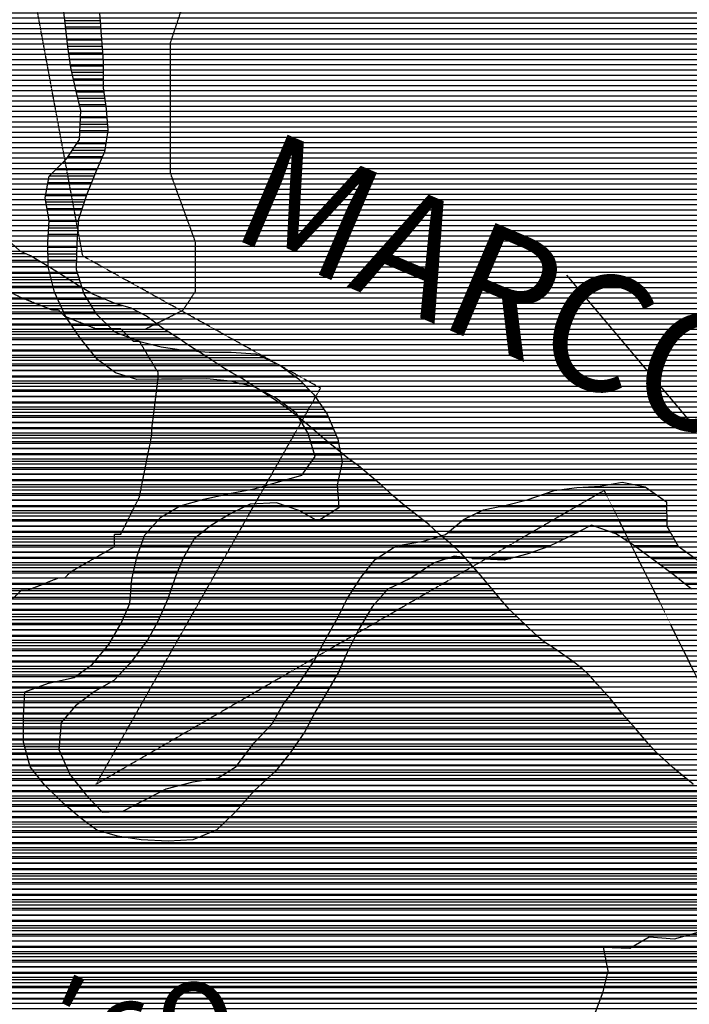
# Model space of a CAD drawing. Extents: x 141309 to 351559, y 7958237 to 8106737.
# Drawn here: x 215269 to 218500, y 7987770 to 7992517 of the extents above; entities that cross this region are included whole.
import ezdxf

# ---------------------------------------------------------------- set-up
doc = ezdxf.new("R2010")
doc.units = 0
doc.header["$MEASUREMENT"] = 0
doc.linetypes.add('TRACO_13', pattern=[3.6, 1.4, -0.4, 0.2, -0.4, 0.2, -0.4, 0.2, -0.4])
doc.linetypes.add('TRACO_48', pattern=[2.8, 2.2, -0.6])
for name, color, linetype in [('CONTATO', 7, 'CONTINUOUS'), ('ESTRADA_N_PAV', 1, 'CONTINUOUS'), ('FALHAS', 7, 'CONTINUOUS'), ('LIMITE_MUNICIPAL', 90, 'CONTINUOUS'), ('PEA', 241, 'CONTINUOUS'), ('POLIGONO_RIOS', 140, 'CONTINUOUS'), ('RIOS', 140, 'CONTINUOUS'), ('TEXTO_RIOS', 140, 'CONTINUOUS')]:
    doc.layers.add(name, color=color, linetype=linetype)
doc.styles.add('ROMAND', font='ROMAND.SHX')

# ---------------------------------------------------------------- blocks, each defined once
blk = doc.blocks.new('*X1')
at = {"layer": 'PEA'}
for points in [[(209016.440489, 7991388.953297), (215296.679253, 7991389.016099)], [(209029.197941, 7991357.703392), (215355.456999, 7991357.766654)], [(209041.955393, 7991326.453486), (215408.62466, 7991326.517153)], [(209054.712845, 7991295.203581), (215456.687134, 7991295.267601)], [(209067.277843, 7991263.953673), (215506.069636, 7991264.018061)], [(209078.789175, 7991232.703756), (215555.784799, 7991232.768525)], [(209090.300506, 7991201.453838), (215608.574011, 7991201.51902)], [(209101.811838, 7991170.20392), (215677.916407, 7991170.269681)], [(209113.323169, 7991138.954002), (215763.43038, 7991139.020503)], [(209124.834501, 7991107.704084), (215841.432147, 7991107.77125)], [(209136.346635, 7991076.454166), (215894.19417, 7991076.521745)], [(209149.441737, 7991045.204264), (215935.930816, 7991045.272129)], [(209162.536838, 7991013.954362), (215981.499133, 7991014.022552)], [(209175.624624, 7990982.70446), (216031.145826, 7990982.773015)], [(209187.550559, 7990951.454546), (216076.986962, 7990951.52344)], [(209199.476493, 7990920.204632), (216126.171128, 7990920.273899)], [(209211.402427, 7990888.954719), (216175.194205, 7990889.024357)], [(209223.521856, 7990857.704807), (216221.767642, 7990857.774789)], [(209235.6559, 7990826.454895), (216271.533986, 7990826.525254)], [(209247.789944, 7990795.204984), (216327.999064, 7990795.275786)], [(209259.923989, 7990763.955072), (216377.044409, 7990764.026243)], [(209272.058033, 7990732.70516), (216425.308118, 7990732.776693)], [(209284.192077, 7990701.455249), (216474.426447, 7990701.527151)], [(209296.097119, 7990670.205335), (216522.079957, 7990670.277594)], [(209307.725584, 7990638.955418), (216564.070894, 7990639.027981)], [(209319.354049, 7990607.705501), (216604.709123, 7990607.778355)], [(209330.825594, 7990576.455583), (216644.015173, 7990576.528715)], [(209341.922452, 7990545.205661), (216681.224707, 7990545.279054)], [(209353.01931, 7990513.955739), (216717.333297, 7990514.029382)], [(209363.808513, 7990482.705814), (216753.638511, 7990482.779712)], [(209373.492391, 7990451.455878), (216791.614547, 7990451.530059)], [(209383.176268, 7990420.205941), (216830.850506, 7990420.280418)], [(209392.557052, 7990388.956002), (216871.803903, 7990389.030795)], [(209400.863033, 7990357.706052), (216913.039071, 7990357.781174)], [(209409.169014, 7990326.456102), (216950.068791, 7990326.531511)], [(209417.474995, 7990295.206152), (216987.098511, 7990295.281849)], [(209425.780976, 7990263.956202), (217023.75289, 7990264.032182)], [(209434.086957, 7990232.706252), (217058.929005, 7990232.782501)], [(209442.342327, 7990201.456302), (217094.204716, 7990201.532821)], [(209450.539484, 7990170.206351), (217129.866957, 7990170.283144)], [(209458.736642, 7990138.9564), (217169.85167, 7990139.033511)], [(209467.282014, 7990107.706452), (217209.836382, 7990107.783878)], [(209476.115768, 7990076.456508), (217248.681467, 7990076.534233)], [(209484.949521, 7990045.206563), (217282.347073, 7990045.284537)], [(209494.170293, 7990013.956622), (217319.829578, 7990014.034879)], [(209503.709938, 7989982.706685), (217357.677237, 7989982.785224)], [(209513.249583, 7989951.456747), (217391.428566, 7989951.535529)], [(209522.824325, 7989920.20681), (217419.937152, 7989920.285781)], [(209532.519035, 7989888.956874), (217447.460034, 7989889.036023)], [(209542.213744, 7989857.706938), (217474.982915, 7989857.786265)], [(209551.908453, 7989826.457002), (217502.095379, 7989826.536504)], [(209561.603163, 7989795.207066), (217528.531679, 7989795.286735)], [(209571.297872, 7989763.95713), (217554.830387, 7989764.036965)], [(209580.992581, 7989732.707193), (217581.004397, 7989732.787194)], [(209590.845886, 7989701.457259), (217607.942401, 7989701.53743)], [(209600.917692, 7989670.207327), (217635.804358, 7989670.287676)], [(209610.989499, 7989638.957394), (217667.781659, 7989639.037962)], [(209621.079757, 7989607.707462), (217699.75896, 7989607.788249)], [(209632.176615, 7989576.45754), (217732.604414, 7989576.538545)], [(209643.273473, 7989545.207618), (217767.207909, 7989545.288858)], [(209654.370331, 7989513.957696), (217804.723668, 7989514.0392)], [(209667.182675, 7989482.707791), (217853.210125, 7989482.789652)], [(209680.103445, 7989451.457888), (217897.52118, 7989451.540062)], [(209693.003934, 7989420.207984), (217941.47785, 7989420.290468)], [(209705.736764, 7989388.958078), (217982.624372, 7989389.040847)], [(209718.469593, 7989357.708172), (218014.692189, 7989357.791134)], [(209731.202423, 7989326.458267), (218043.339245, 7989326.541388)], [(209743.935253, 7989295.208361), (218071.542144, 7989295.291637)], [(209756.668082, 7989263.958455), (218100.099783, 7989264.04189)], [(209768.55518, 7989232.708541), (218127.566737, 7989232.792131)], [(209780.183645, 7989201.458624), (218152.711869, 7989201.54235)], [(209791.81211, 7989170.208708), (218178.008274, 7989170.29257)], [(209802.774745, 7989138.958784), (218205.580834, 7989139.042812)], [(209813.308166, 7989107.708857), (218233.153393, 7989107.793055)], [(209823.841587, 7989076.458929), (218259.934079, 7989076.54329)], [(209834.73404, 7989045.209005), (218286.416353, 7989045.293522)], [(209845.85516, 7989013.959083), (218313.37932, 7989014.043758)], [(209856.976279, 7988982.709161), (218342.254766, 7988982.794014)], [(209869.349159, 7988951.459252), (218376.365696, 7988951.544322)], [(209882.081989, 7988920.209346), (218410.476626, 7988920.29463)], [(209894.814819, 7988888.959441), (218447.562797, 7988889.044968)], [(209907.547648, 7988857.709535), (218485.371625, 7988857.795313)], [(209920.280478, 7988826.459629), (218523.229512, 7988826.545659)], [(209933.361493, 7988795.209727), (218562.740548, 7988795.296021)], [(209946.895541, 7988763.959829), (218601.521277, 7988764.046376)], [(209960.429589, 7988732.709932), (218640.066662, 7988732.796728)], [(209977.836141, 7988701.460073), (218678.612046, 7988701.547081)], [(209995.551788, 7988670.210217), (218717.816725, 7988670.29744)], [(210013.962992, 7988638.960368), (218757.415819, 7988639.047803)], [(210032.87295, 7988607.710524), (218795.583644, 7988607.798151)], [(210051.782907, 7988576.46068), (218832.477436, 7988576.548487)], [(210070.692865, 7988545.210836), (218865.909187, 7988545.298789)], [(210089.436435, 7988513.960991), (218900.948747, 7988514.049106)], [(210105.518988, 7988482.711119), (218937.690152, 7988482.79944)], [(210121.601541, 7988451.461247), (218974.431557, 7988451.549775)], [(210137.381263, 7988420.211371), (219011.172962, 7988420.300109)], [(210152.98559, 7988388.961494), (219059.78509, 7988389.050562)], [(210168.589918, 7988357.711617), (219114.907107, 7988357.801081)], [(210185.551627, 7988326.461754), (219174.51359, 7988326.551644)], [(210202.562934, 7988295.211891), (219235.891499, 7988295.302224)], [(210219.964093, 7988263.962032), (219351.677691, 7988264.053349)], [(210238.775467, 7988232.712187), (219457.347237, 7988232.804373)], [(210257.58684, 7988201.462342), (219535.596184, 7988201.555122)], [(210276.398214, 7988170.212498), (219601.958015, 7988170.305753)], [(210295.209587, 7988138.962653), (219660.123682, 7988139.056302)], [(210316.458247, 7988107.712832), (219711.411446, 7988107.806782)], [(210339.858638, 7988076.463033), (219761.929191, 7988076.557254)], [(210362.196918, 7988045.213223), (219803.809606, 7988045.30764)], [(210383.150832, 7988013.9634), (219845.661955, 7988014.058025)], [(210405.128255, 7987982.713587), (219894.292934, 7987982.808478)], [(210429.135163, 7987951.463794), (219943.114677, 7987951.558934)], [(210452.453505, 7987920.213994), (219995.189378, 7987920.309421)], [(210474.73708, 7987888.964184), (220060.739521, 7987889.060044)], [(210497.020654, 7987857.714374), (220126.619819, 7987857.81067)], [(210519.304228, 7987826.464564), (220182.745155, 7987826.561198)], [(210542.277733, 7987795.21476), (220231.508312, 7987795.311653)]]:
    blk.add_lwpolyline(points, dxfattribs=at)
blk = doc.blocks.new('*X22')
at = {"layer": 'POLIGONO_RIOS'}
for points in [[(215486.941472, 7992513.343675), (215656.255246, 7992513.345368)], [(215490.613965, 7992482.093679), (215658.991836, 7992482.095362)], [(215493.84408, 7992450.843678), (215661.728427, 7992450.845357)], [(215497.074196, 7992419.593677), (215664.113953, 7992419.595348)], [(215500.304312, 7992388.343677), (215666.402659, 7992388.345338)], [(215504.669239, 7992357.093687), (215668.691365, 7992357.095327)], [(215509.131717, 7992325.843699), (215670.980071, 7992325.845317)], [(215513.594195, 7992294.593711), (215671.687918, 7992294.595291)], [(215519.984666, 7992263.343741), (215671.513269, 7992263.345257)], [(215526.995103, 7992232.093779), (215671.338619, 7992232.095222)], [(215534.00554, 7992200.843816), (215671.163969, 7992200.845187)], [(215541.199188, 7992169.593855), (215673.604935, 7992169.595179)], [(215548.8835, 7992138.343898), (215677.967548, 7992138.345189)], [(215556.567811, 7992107.093942), (215682.330161, 7992107.0952)], [(215563.249318, 7992075.843976), (215686.155027, 7992075.845205)], [(215560.741446, 7992013.343885), (215691.628209, 7992013.345194)], [(215561.995382, 7992044.593931), (215688.891618, 7992044.595199)], [(215559.48751, 7991982.093839), (215694.351218, 7991982.095188)], [(215544.349237, 7991919.593622), (215684.337447, 7991919.595022)], [(215558.233575, 7991950.843794), (215689.344333, 7991950.845105)], [(215523.307091, 7991888.343379), (215679.330562, 7991888.344939)], [(215474.227737, 7991825.842822), (215654.614198, 7991825.844626)], [(215502.264945, 7991857.093135), (215668.059973, 7991857.094793)], [(215442.940652, 7991794.592476), (215641.168424, 7991794.594458)], [(215405.01611, 7991732.092031), (215615.22531, 7991732.094133)], [(215411.653567, 7991763.34213), (215628.090454, 7991763.344294)], [(215399.381878, 7991700.841941), (215602.360165, 7991700.843971)], [(215393.747646, 7991669.591852), (215590.036107, 7991669.593815)], [(215395.033913, 7991638.341832), (215579.895507, 7991638.343681)], [(215400.583029, 7991607.091854), (215569.754907, 7991607.093546)], [(215406.132144, 7991575.841877), (215559.614308, 7991575.843412)], [(215410.707874, 7991544.59189), (215552.283507, 7991544.593305)], [(215408.870518, 7991513.341838), (215549.957159, 7991513.343249)], [(215405.195804, 7991450.841735), (215545.304464, 7991450.843137)], [(215407.033161, 7991482.091787), (215547.630812, 7991482.093193)], [(215405.178153, 7991419.591702), (215544.058773, 7991419.593091)], [(215405.628396, 7991388.341674), (215543.282464, 7991388.34305)], [(215406.078639, 7991357.091645), (215542.506156, 7991357.09301)], [(215406.528883, 7991325.841617), (215541.729847, 7991325.842969)], [(215413.985914, 7991294.591658), (215546.875097, 7991294.592987)], [(215421.620336, 7991263.341702), (215556.878084, 7991263.343054)], [(215429.254757, 7991232.091745), (215566.881071, 7991232.093121)], [(215437.48243, 7991200.841794), (215576.884058, 7991200.843188)], [(215451.987731, 7991169.591906), (215594.072294, 7991169.593327)], [(215466.493032, 7991138.342018), (215612.769313, 7991138.343481)], [(215480.998333, 7991107.092131), (215631.466332, 7991107.093635)], [(215497.311195, 7991075.842261), (215660.440312, 7991075.843892)], [(215518.038965, 7991044.592435), (215692.599378, 7991044.594181)], [(215538.766735, 7991013.342609), (215724.758444, 7991013.344469)], [(215559.494505, 7990982.092783), (215805.096126, 7990982.095239)], [(215584.776271, 7990950.843003), (215905.372545, 7990950.846209)], [(215610.519067, 7990919.593228), (216107.669741, 7990919.598199)], [(215636.261864, 7990888.343452), (216443.831962, 7990888.351528)], [(215673.362837, 7990857.09379), (216510.150453, 7990857.102158)], [(215715.472654, 7990825.844178), (216558.161944, 7990825.852605)], [(215794.154356, 7990794.594932), (216601.511898, 7990794.603006)], [(216327.909783, 7990763.350237), (216635.205435, 7990763.35331)], [(216428.292175, 7990732.101207), (216665.224798, 7990732.103577)], [(216489.798063, 7990700.851789), (216692.70391, 7990700.853819)], [(216535.942605, 7990669.602218), (216714.7501, 7990669.604006)], [(216578.876843, 7990638.352614), (216736.79629, 7990638.354193)], [(216611.060487, 7990607.102903), (216756.462004, 7990607.104357)], [(216629.286916, 7990575.853052), (216769.353266, 7990575.854453)], [(216647.513345, 7990544.603202), (216782.244528, 7990544.604549)], [(216663.266675, 7990513.353326), (216795.13579, 7990513.354645)], [(216672.987879, 7990482.10339), (216805.510194, 7990482.104716)], [(216682.709083, 7990450.853455), (216811.789448, 7990450.854745)], [(216692.430286, 7990419.603519), (216818.068701, 7990419.604775)], [(216656.109656, 7990357.10309), (216819.07639, 7990357.104719)], [(216678.630986, 7990388.353348), (216824.347954, 7990388.354805)], [(216633.588326, 7990325.852831), (216812.443443, 7990325.85462)], [(216430.629063, 7990263.350736), (216801.793394, 7990263.354447)], [(216538.267945, 7990294.601845), (216805.810496, 7990294.604521)], [(217987.195093, 7990263.366301), (218288.213951, 7990263.369312)], [(216279.404485, 7990232.099191), (216803.697311, 7990232.104433)], [(217804.004268, 7990232.114437), (218332.64723, 7990232.119723)], [(216036.967433, 7990169.5967), (216357.89533, 7990169.599909)], [(216141.253486, 7990200.847776), (216805.601229, 7990200.85442)], [(216559.007183, 7990169.601921), (216807.505146, 7990169.604406)], [(217586.918013, 7990169.6122), (218390.605724, 7990169.620237)], [(217711.671658, 7990200.86348), (218377.08051, 7990200.870134)], [(215983.700332, 7990138.346134), (216292.376259, 7990138.349221)], [(216637.700657, 7990138.352675), (216768.448889, 7990138.353982)], [(217475.902231, 7990138.361057), (218391.055019, 7990138.370208)], [(215910.895354, 7990075.84534), (216188.833939, 7990075.84812)], [(215939.416419, 7990107.095659), (216240.011523, 7990107.098665)], [(216692.614248, 7990107.103191), (216720.009625, 7990107.103465)], [(217373.774416, 7990075.859969), (218021.056294, 7990075.866442)], [(217412.306357, 7990107.110388), (218391.504313, 7990107.12018)], [(218039.371548, 7990075.866625), (218391.953608, 7990075.870151)], [(215882.374289, 7990044.595022), (216149.641306, 7990044.597695)], [(217335.842285, 7990044.609557), (217959.402396, 7990044.615793)], [(218127.804154, 7990044.617477), (218409.175548, 7990044.62029)], [(215853.798688, 7989982.09467), (216092.778979, 7989982.09706)], [(215865.007747, 7990013.344816), (216110.922017, 7990013.347275)], [(217098.871484, 7989982.107121), (217831.133899, 7989982.114444)], [(217254.492264, 7990013.35871), (217896.659988, 7990013.365132)], [(218184.432304, 7990013.36801), (218427.032608, 7990013.370436)], [(218232.539445, 7989982.118458), (218444.889668, 7989982.120581)], [(215842.58963, 7989950.844525), (216074.635942, 7989950.846846)], [(217040.104186, 7989950.856501), (217745.119754, 7989950.863551)], [(218275.13342, 7989950.868851), (218485.63736, 7989950.870956)], [(215825.496003, 7989888.344288), (216043.870688, 7989888.346472)], [(215832.83422, 7989919.594395), (216057.22578, 7989919.596639)], [(216963.062211, 7989888.355664), (217253.326792, 7989888.358567)], [(216991.664922, 7989919.605983), (217332.478745, 7989919.609391)], [(217451.616505, 7989919.610583), (217638.398119, 7989919.61245)], [(218317.727395, 7989919.619244), (218528.951624, 7989919.621356)], [(218359.630863, 7989888.36963), (218564.410445, 7989888.371678)], [(215818.157786, 7989857.094182), (216030.515597, 7989857.096306)], [(216938.073428, 7989857.105381), (217205.297898, 7989857.108053)], [(218401.018034, 7989857.120011), (218594.353091, 7989857.121944)], [(215807.469338, 7989794.594009), (216007.064279, 7989794.596005)], [(215810.819569, 7989825.844076), (216017.721908, 7989825.846145)], [(216893.664345, 7989794.604871), (217093.940134, 7989794.606874)], [(216913.346962, 7989825.855101), (217157.269003, 7989825.85754)], [(218441.805496, 7989825.870386), (218617.623265, 7989825.872144)], [(218481.417915, 7989794.620749), (218622.068442, 7989794.622155)], [(215802.939029, 7989732.093898), (215985.74902, 7989732.095726)], [(215805.204183, 7989763.343954), (215996.406649, 7989763.345866)], [(216854.299112, 7989732.104411), (217010.490721, 7989732.105973)], [(216873.981729, 7989763.354641), (217038.090499, 7989763.356282)], [(215800.183601, 7989700.843837), (215972.75398, 7989700.845563)], [(216837.538412, 7989700.854211), (216982.890942, 7989700.855664)], [(215772.54735, 7989638.343495), (215945.420498, 7989638.345224)], [(215786.365475, 7989669.593666), (215959.087239, 7989669.595393)], [(216805.783718, 7989638.353827), (216941.19116, 7989638.355181)], [(216821.661065, 7989669.604019), (216959.921548, 7989669.605402)], [(215758.663194, 7989607.093323), (215931.025934, 7989607.095047)], [(216788.754807, 7989607.103624), (216922.460772, 7989607.104961)], [(215722.369278, 7989544.592894), (215895.459039, 7989544.594625)], [(215740.516236, 7989575.843109), (215913.242487, 7989575.844836)], [(216753.488602, 7989544.603205), (216888.193222, 7989544.604552)], [(216771.121704, 7989575.853415), (216903.961234, 7989575.854743)], [(215704.22232, 7989513.34268), (215875.532865, 7989513.344393)], [(216736.400829, 7989513.353001), (216872.42521, 7989513.354362)], [(215653.864281, 7989450.84211), (215828.975827, 7989450.843861)], [(215680.113084, 7989482.092406), (215852.254346, 7989482.094127)], [(216702.681266, 7989450.852598), (216841.81427, 7989450.85399)], [(216719.541047, 7989482.1028), (216856.657198, 7989482.104171)], [(215627.615478, 7989419.591815), (215805.697307, 7989419.593595)], [(216685.124399, 7989419.60239), (216827.996145, 7989419.603818)], [(215547.721111, 7989357.09095), (215747.694104, 7989357.092949)], [(215590.173106, 7989388.341407), (215777.139053, 7989388.343277)], [(216643.744648, 7989357.10191), (216798.65366, 7989357.103459)], [(216664.434523, 7989388.35215), (216814.17802, 7989388.353647)], [(215443.332716, 7989325.839873), (215714.638571, 7989325.842586)], [(216623.054772, 7989325.85167), (216781.020557, 7989325.85325)], [(215293.034922, 7989263.338304), (215610.091662, 7989263.341474)], [(215344.526882, 7989294.588852), (215658.753044, 7989294.591994)], [(216576.248058, 7989263.351136), (216745.168929, 7989263.352825)], [(216599.925382, 7989294.601406), (216763.387455, 7989294.60304)], [(215291.40154, 7989232.088254), (215569.649393, 7989232.091037)], [(216552.570733, 7989232.100866), (216726.356837, 7989232.102604)], [(215288.134775, 7989169.588156), (215504.792569, 7989169.590322)], [(215289.768157, 7989200.838205), (215532.214948, 7989200.84063)], [(216513.462204, 7989169.600409), (216689.752519, 7989169.602172)], [(216531.439565, 7989200.850622), (216707.544744, 7989200.852383)], [(215287.570033, 7989138.338117), (215477.370189, 7989138.340015)], [(216495.484842, 7989138.350196), (216673.146369, 7989138.351973)], [(215287.215814, 7989075.838048), (215464.176524, 7989075.839817)], [(215287.392924, 7989107.088082), (215466.787721, 7989107.089876)], [(216443.244208, 7989075.849608), (216638.979089, 7989075.851565)], [(216472.743769, 7989107.099936), (216656.540219, 7989107.101774)], [(215287.038704, 7989044.588013), (215461.565326, 7989044.589758)], [(216413.744648, 7989044.59928), (216617.21725, 7989044.601315)], [(215292.635496, 7989013.338036), (215458.954129, 7989013.339699)], [(215301.094919, 7988982.088087), (215464.865532, 7988982.089725)], [(216362.952106, 7988982.098706), (216573.693572, 7988982.100813)], [(216387.084339, 7989013.34898), (216595.455411, 7989013.351064)], [(215309.554342, 7988950.838139), (215478.414889, 7988950.839828)], [(216338.819872, 7988950.848432), (216548.755343, 7988950.850531)], [(215318.013764, 7988919.588191), (215491.964246, 7988919.58993)], [(215340.587431, 7988888.338383), (215505.513604, 7988888.340033)], [(216267.88, 7988888.347656), (216497.154363, 7988888.349949)], [(216314.687639, 7988919.598157), (216523.760124, 7988919.600248)], [(215365.418072, 7988857.088599), (215526.458307, 7988857.090209)], [(216194.846644, 7988857.096893), (216463.511448, 7988857.09958)], [(215390.562026, 7988825.838817), (215551.403392, 7988825.840425)], [(215421.829075, 7988794.589097), (215576.348476, 7988794.590642)], [(215950.017607, 7988794.594379), (216396.961087, 7988794.598848)], [(216042.836984, 7988825.84534), (216429.868534, 7988825.84921)], [(215453.096124, 7988763.339376), (215603.552293, 7988763.340881)], [(215888.221387, 7988763.343728), (216368.93605, 7988763.348535)], [(215485.288149, 7988732.089665), (215633.703081, 7988732.091149)], [(215522.222518, 7988700.840002), (215663.853869, 7988700.841418)], [(215767.202897, 7988700.842451), (216312.885976, 7988700.847908)], [(215827.528528, 7988732.093088), (216340.911013, 7988732.098222)], [(215559.185622, 7988669.590338), (216281.069062, 7988669.597557)], [(215602.11986, 7988638.340735), (216248.91698, 7988638.347203)], [(215650.895167, 7988607.091189), (216211.739182, 7988607.096798)], [(215771.552721, 7988575.842363), (216135.135167, 7988575.845999)]]:
    blk.add_lwpolyline(points, dxfattribs=at)

msp = doc.modelspace()

# ---------------------------------------------------------------- hatches: boundary and pattern name
at = {"layer": 'PEA'}
h = msp.add_hatch(dxfattribs=at)
h.set_pattern_fill('ANSI31', color=256, scale=200, angle=135, style=0)
h.paths.add_polyline_path([(225290.1, 7989617.3), (225368.4, 7989671.2), (225472.3, 7989722.8), (225573.5, 7989782), (225659.3, 7989843.6), (225734.9, 7989912.7), (225830.5, 7990009.8), (225920.8, 7990119.6), (225963.2, 7990190.9), (226033, 7990310.7), (226080.4, 7990392.2), (226155.3, 7990512), (226205.1, 7990606.2), (226277.5, 7990718.4), (226337.5, 7990812.7), (226397.3, 7990912), (226454.7, 7991011.4), (226491.8, 7991092.8), (226566.8, 7991207.5), (226616.4, 7991314.4), (226658.4, 7991413.6), (226685.1, 7991515.2), (226749.7, 7991647.6), (226829.3, 7991795.3), (226871.7, 7991869.2), (226916.2, 7991976), (226937.7, 7992082.6), (226966.8, 7992197), (227013.4, 7992339.3), (227058, 7992433.5), (227092.6, 7992517.4), (227137.4, 7992601.4), (227174.6, 7992677.8), (227211.8, 7992761.8), (227253.5, 7992881.2), (227285.4, 7992977.8), (227332.4, 7993084.7), (227364.5, 7993166.1), (227401.7, 7993242.4), (227432.3, 7993294.5), (215103.1, 7992916.9), (215064.9, 7980479.9), (215119.3, 7980448.6), (215166.1, 7980380.6), (215228.2, 7980310.2), (215285.2, 7980239.7), (215406.1, 7980154.7), (215483.6, 7980074.2), (215543, 7980019), (215620.3, 7979958.9), (215694.9, 7979903.8), (215782.5, 7979831.1), (215865.2, 7979745.6), (215927.5, 7979665.1), (215987, 7979597.2), (216053.9, 7979547.1), (216128.7, 7979484.4), (216210.8, 7979444.6), (216310.5, 7979420.1), (216427.6, 7979431.3), (216526.8, 7979447.4), (216608.2, 7979463.3), (216687, 7979484.3), (216821.7, 7979510.9), (216926.1, 7979521.9), (217073.8, 7979535.9), (217170.5, 7979544.4), (217264.7, 7979552.8), (217361.4, 7979566.4), (217453.1, 7979577.3), (217544.6, 7979593.3), (217666.8, 7979607.1), (217773.7, 7979620.7), (217867.8, 7979636.8), (217974.7, 7979650.4), (218122.6, 7979646.6), (218204.3, 7979634.7), (218304.2, 7979602.6), (218383.6, 7979570.4), (218483.8, 7979513), (218558.3, 7979465.5), (218638, 7979420.6), (218740.6, 7979370.8), (218865.9, 7979341.5), (218960.4, 7979327.1), (219046.9, 7979338.1), (219181.5, 7979379.8), (219262.5, 7979423.6), (219330.7, 7979472.4), (219438.9, 7979574.7), (219501.9, 7979636.1), (219572.5, 7979689.9), (219640.7, 7979738.7), (219751.7, 7979830.9), (219829.9, 7979892.4), (219933.5, 7979959.3), (220022, 7980015.8), (220074.6, 7980087.2), (220150.3, 7980148.7), (220277.2, 7980193), (220361, 7980216.5), (220493.3, 7980238), (220577.3, 7980241.2), (220697.1, 7980244.8), (220783.9, 7980235.5), (220865.7, 7980215.9), (221006.5, 7980176.6), (221139.8, 7980114.5), (221216.9, 7980067), (221299.1, 7980022.1), (221419.8, 7979957.3), (221502.2, 7979894.7), (221579.4, 7979837.1), (221666.5, 7979807.4), (221768.6, 7979790.6), (221852.8, 7979786.3), (221934.2, 7979799.7), (222053.5, 7979838.7), (222147.5, 7979867.5), (222228.6, 7979898.6), (222288.8, 7979972.6), (222387.8, 7980009), (222479, 7980047.8), (222552.5, 7980081.4), (222643.8, 7980122.8), (222811.4, 7980172.4), (222890, 7980198.5), (223011.9, 7980240.1), (223134.1, 7980246.3), (223238.5, 7980259.9), (223340.2, 7980276), (223447.3, 7980274.4), (223562.2, 7980262.7), (223646.6, 7980243.2), (223738.8, 7980208.6), (223820.8, 7980178.9), (223907.7, 7980156.8), (223997.1, 7980147.5), (224086.3, 7980150.8), (224164.9, 7980181.9), (224220.1, 7980250.9), (224263.7, 7980421.1), (224282.8, 7980517.5), (224294.5, 7980601.3), (224311.2, 7980685.1), (224317.8, 7980768.7), (224344.3, 7980885.6), (224358.4, 7980976.9), (224339.2, 7981075.6), (224315.2, 7981159), (224260.4, 7981252.3), (224192.9, 7981350.5), (224153.6, 7981428.7), (224106.6, 7981512), (224064.9, 7981582.6), (224015.4, 7981663.2), (223963.5, 7981733.7), (223909, 7981809.3), (223910.3, 7981903), (223932.2, 7981981.8), (223972, 7982055.7), (224019.6, 7982124.5), (224074.5, 7982213.7), (224134.3, 7982315.6), (224169, 7982391.9), (224236.9, 7982466), (224323.2, 7982489.6), (224419.8, 7982508.2), (224495.8, 7982546.9), (224550.7, 7982636.1), (224585.3, 7982717.5), (224614.8, 7982806.5), (224628.9, 7982897.8), (224614.9, 7982989), (224590.4, 7983110.4), (224584, 7983211.7), (224565, 7983297.7), (224548.6, 7983378.7), (224532.2, 7983467.2), (224530.7, 7983576.2), (224532, 7983672.5), (224518, 7983766.1), (224494, 7983849.6), (224467.5, 7983930.4), (224438.3, 7984013.8), (224416.8, 7984099.8), (224425.8, 7984191.1), (224474.9, 7984330.9), (224516.8, 7984440.3), (224556.1, 7984559.7), (224600.3, 7984686.8), (224650.1, 7984778.5), (224702.6, 7984857.6), (224760.4, 7984921.4), (224820.8, 7984977.7), (224899, 7985039.2), (224956.2, 7985092.4), (225017.4, 7985149.3), (225072.5, 7985225.8), (225130.2, 7985297.3), (225187.8, 7985371.3), (225235.3, 7985445.2), (225262.3, 7985521.5), (225289, 7985625.6), (225292.9, 7985719.4), (225301.8, 7985815.8), (225305.8, 7985896.9), (225286.8, 7985985.5), (225232.4, 7986053.4), (225157.8, 7986103.4), (225090.9, 7986148.5), (225013.8, 7986195.9), (224931.5, 7986251), (224859.6, 7986290.9), (224785.1, 7986335.8), (224697.9, 7986375.6), (224617.9, 7986450.9), (224563.5, 7986516.3), (224564.7, 7986617.7), (224586.6, 7986699), (224626.2, 7986790.6), (224678.6, 7986877.2), (224728.5, 7986956.2), (224786.3, 7987022.6), (224835.7, 7987144.7), (224870.1, 7987238.8), (224892, 7987320.1), (224913.7, 7987416.6), (224922.4, 7987530.7), (224930.5, 7987687.9), (224941.9, 7987794.5), (224958.4, 7987896), (224964.8, 7987989.8), (224968.7, 7988083.6), (224970, 7988177.4), (224976.5, 7988266.2), (224987, 7988436.1), (225003.4, 7988547.7), (225034.2, 7988720.3), (225043.2, 7988814.2), (225059.3, 7988943.6), (225078.6, 7989027.4), (225100.1, 7989139.1), (225123.6, 7989293.9), (225142.7, 7989392.9), (225177.2, 7989479.4), (225232.3, 7989555.9)])

# ---------------------------------------------------------------- linework, layer by layer
at = {"layer": 'CONTATO', "linetype": 'CONTINUOUS', "flags": 128}
msp.add_lwpolyline([(218518.5, 7988830.3), (218467.1, 7988873), (218418.3, 7988913.1), (218336.1, 7988988.5), (218302.6, 7989026.2), (218240.7, 7989099.2), (218176.3, 7989172.2), (218119.5, 7989242.8), (218055.1, 7989313.2), (218021.6, 7989351), (217983.1, 7989388.7), (217936.9, 7989423.8), (217844.6, 7989488.9), (217801, 7989516.4), (217759.9, 7989551.5), (217718.8, 7989589.2), (217631.3, 7989674.7), (217587.5, 7989725), (217541.1, 7989780.4), (217492.1, 7989838.3), (217396.8, 7989946.6), (217347.9, 7989991.8), (217294, 7990034.4), (217242.6, 7990082.2), (217127.1, 7990172.4), (217073.2, 7990220.1), (217016.6, 7990270.4), (216903.6, 7990365.7), (216852.3, 7990403.3), (216798.4, 7990445.9), (216749.6, 7990486.1), (216659.7, 7990563.9), (216616.1, 7990599), (216567.3, 7990636.6), (216513.5, 7990676.7), (216395.6, 7990751.7), (216339.2, 7990789.2), (216293.1, 7990814.2), (216249.6, 7990839.1), (216167.6, 7990894.1), (216080.5, 7990949.1), (216036.9, 7990979.2), (215957.5, 7991029.2), (215880.5, 7991086.8), (215806.3, 7991126.7), (215729.7, 7991148.8), (215622.3, 7991193.4), (215550.6, 7991235.8), (215455.8, 7991295.8), (215402, 7991330.8), (215320.1, 7991378.2), (215271.5, 7991400.6), (215227.8, 7991440.8)], dxfattribs=at)
at = {"layer": 'ESTRADA_N_PAV', "linetype": 'TRACO_48', "flags": 128}
for points in [[(215876.5, 7991026), (216056.5, 7991116), (216116.5, 7991206), (216116.5, 7991416), (216116.5, 7991446), (215996.5, 7991776), (215996.5, 7992106), (215996.5, 7992406), (216116.5, 7992766), (216206.5, 7993066), (216296.5, 7993126), (216326.5, 7993126), (216476.5, 7993216), (216506.5, 7993216), (216536.5, 7993246), (216776.5, 7993306), (216806.5, 7993306), (217076.5, 7993306), (217196.5, 7993366), (217256.5, 7993456), (217256.5, 7993486), (217256.5, 7993516), (217256.5, 7993576), (217226.5, 7993636), (217196.5, 7993636), (217196.5, 7993666), (217196.5, 7993696), (217196.5, 7993756), (217226.5, 7993816), (217256.5, 7993846), (217256.5, 7993876), (217376.5, 7993996)], [(210356.5, 7986685.8), (210416.5, 7986736), (211106.5, 7987006), (211136.5, 7987006), (211976.5, 7987336), (212246.5, 7987486), (212336.5, 7987486), (212366.5, 7987516), (212396.5, 7987516), (212426.5, 7987546), (212456.5, 7987576), (212516.5, 7987576), (212546.5, 7987576), (212846.5, 7987606), (212876.5, 7987606), (212906.5, 7987576), (212936.5, 7987576), (213116.5, 7987516), (213146.5, 7987516), (213176.5, 7987516), (213206.5, 7987516), (213326.5, 7987516), (213356.5, 7987516), (213386.5, 7987516), (213476.5, 7987546), (213566.5, 7987606), (213686.5, 7987756), (213686.5, 7987786), (213686.5, 7987966), (213746.5, 7988266), (213806.5, 7988416), (213806.5, 7988446), (214046.5, 7988776), (214046.5, 7988806), (214466.5, 7989226), (214466.5, 7989256), (214766.5, 7989466), (214856.5, 7989496), (214886.5, 7989496), (214886.5, 7989526), (215246.5, 7989736), (215276.5, 7989766), (215306.5, 7989766), (215456.5, 7989826), (215486.5, 7989826), (215516.5, 7989856), (215726.5, 7989976), (215726.5, 7990036), (215756.5, 7990036), (215846.5, 7990216), (215906.5, 7990516), (215906.5, 7990546), (215936.5, 7990786), (215936.5, 7990816), (215846.5, 7990966), (215816.5, 7990966), (215786.5, 7990996), (215756.5, 7991026), (215696.5, 7991026), (215666.5, 7991026), (215636.5, 7991026), (215486.5, 7991086), (215456.5, 7991116), (215426.5, 7991116), (215276.5, 7991176), (215156.5, 7991236), (215126.5, 7991236), (215066.5, 7991236), (214856.5, 7991116), (214616.5, 7990996), (214586.5, 7990996), (214496.5, 7990816), (214466.5, 7990816), (214406.5, 7990726), (214316.5, 7990786), (214316.5, 7990816), (214286.5, 7990816), (214106.5, 7990876), (213986.5, 7990906), (213806.5, 7990966), (213806.5, 7990996), (213776.5, 7990996), (213716.5, 7991056), (213536.5, 7991236), (213506.5, 7991266), (213326.5, 7991206), (213116.5, 7991206), (212936.5, 7991236), (212696.5, 7991206), (212546.5, 7991116), (212546.5, 7991086), (212516.5, 7991086), (212276.5, 7991026), (212246.5, 7991026), (212066.5, 7990966), (212066.5, 7990936), (212036.5, 7990936), (212006.5, 7990936), (211856.5, 7990726), (211826.5, 7990726), (211586.5, 7990486), (211586.5, 7990456), (211406.5, 7990246), (211376.5, 7990246), (211016.5, 7990276), (210986.5, 7990276), (210806.5, 7990276), (210776.5, 7990276), (210596.5, 7990426)]]:
    msp.add_lwpolyline(points, dxfattribs=at)
at = {"layer": 'FALHAS', "linetype": 'CONTINUOUS', "flags": 128}
msp.add_lwpolyline([(219986.4, 7988825), (217908.4, 7991285.2)], dxfattribs=at)
at = {"layer": 'LIMITE_MUNICIPAL', "linetype": 'TRACO_13', "flags": 128}
msp.add_lwpolyline([(223979.7, 7980646.4), (221208.6, 7981346.9), (222128.5, 7982801.1), (220692.7, 7983276.1), (221892.7, 7983480.1), (221730.2, 7984727), (219500.2, 7983799.8), (220944, 7985850.4), (220752.6, 7988712), (219574.2, 7987256.7), (218089.4, 7990247), (215636.9, 7988830.3), (216720.6, 7990740.6), (215573, 7991377.3), (215266.5, 7993028.9), (213122.2, 7993187.5)], dxfattribs=at)
at = {"layer": 'PEA', "linetype": 'CONTINUOUS', "flags": 128}
msp.add_lwpolyline([(218518.5, 7988830.3), (218467.1, 7988873), (218418.3, 7988913.1), (218336.1, 7988988.5), (218302.6, 7989026.2), (218240.7, 7989099.2), (218176.3, 7989172.2), (218119.5, 7989242.8), (218055.1, 7989313.2), (218021.6, 7989351), (217983.1, 7989388.7), (217936.9, 7989423.8), (217844.6, 7989488.9), (217801, 7989516.4), (217759.9, 7989551.5), (217718.8, 7989589.2), (217631.3, 7989674.7), (217587.5, 7989725), (217541.1, 7989780.4), (217492.1, 7989838.3), (217396.8, 7989946.6), (217347.9, 7989991.8), (217294, 7990034.4), (217242.6, 7990082.2), (217127.1, 7990172.4), (217073.2, 7990220.1), (217016.6, 7990270.4), (216903.6, 7990365.7), (216852.3, 7990403.3), (216798.4, 7990445.9), (216749.6, 7990486.1), (216659.7, 7990563.9), (216616.1, 7990599), (216567.3, 7990636.6), (216513.5, 7990676.7), (216395.6, 7990751.7), (216339.2, 7990789.2), (216293.1, 7990814.2), (216249.6, 7990839.1), (216167.6, 7990894.1), (216080.5, 7990949.1), (216036.9, 7990979.2), (215957.5, 7991029.2), (215880.5, 7991086.8), (215806.3, 7991126.7), (215729.7, 7991148.8), (215622.3, 7991193.4), (215550.6, 7991235.8), (215455.8, 7991295.8), (215402, 7991330.8), (215320.1, 7991378.2), (215271.5, 7991400.6), (215227.8, 7991440.8)], dxfattribs=at)
at = {"layer": 'POLIGONO_RIOS', "linetype": 'CONTINUOUS', "flags": 128}
for points in [[(218510.6, 7989771.6), (218428.4, 7989836.4), (218336, 7989906.2), (218230.7, 7989983.5), (218146, 7990038.2), (218028.6, 7990079.7), (217915.1, 7990022.2), (217821.7, 7989977.6), (217715.5, 7989940.5), (217606.7, 7989911), (217474.5, 7989916.8), (217365.1, 7989930.4), (217269, 7989898.5), (217153.2, 7989823.2), (217044.7, 7989770.8), (216969.7, 7989685.9), (216905.2, 7989578.3), (216848.4, 7989465.7), (216806.5, 7989371.1), (216754.5, 7989278.9), (216697.4, 7989184), (216643, 7989081.6), (216573.3, 7988981.5), (216503.4, 7988894.2), (216400.6, 7988798.7), (216310.6, 7988698.3), (216220.4, 7988610.6), (216104.2, 7988563.2), (215984.9, 7988556.4), (215855.2, 7988562.2), (215740.6, 7988580.9), (215641.1, 7988609.9), (215559, 7988669.7), (215479.3, 7988737.2), (215389, 7988827.4), (215319.2, 7988915.3), (215287, 7989034.2), (215287.7, 7989161.3), (215293.7, 7989275.7), (215407.4, 7989318), (215531.5, 7989345.2), (215619.5, 7989409.9), (215699.4, 7989505.1), (215758.9, 7989607.6), (215800.8, 7989702.2), (215809.2, 7989819.2), (215835.6, 7989931.3), (215872.2, 7990033.5), (215949.8, 7990118.4), (216043, 7990173.1), (216156.9, 7990205.2), (216281, 7990232.4), (216400.1, 7990254.5), (216501.3, 7990283.9), (216630.3, 7990321.3), (216695.1, 7990411.2), (216660.4, 7990522.4), (216603.1, 7990620.7), (216500.4, 7990695.5), (216403.2, 7990744.9), (216285.9, 7990773.7), (216171.4, 7990784.7), (216052, 7990783), (215952.9, 7990784.1), (215833.5, 7990782.4), (215731.5, 7990814), (215644.1, 7990878.8), (215561.4, 7990979.2), (215491.3, 7991084.9), (215436.2, 7991203.5), (215406.5, 7991325.1), (215404.8, 7991444.5), (215411, 7991548.7), (215391.6, 7991657.7), (215410.4, 7991762.1), (215495.6, 7991847.2), (215557.8, 7991939.5), (215563.4, 7992079.3), (215539.1, 7992178.1), (215514.7, 7992287), (215500.6, 7992385.9), (215488.8, 7992500), (215474.6, 7992604)], [(215653.2, 7992548.1), (215662.3, 7992444.1), (215671.8, 7992314.7), (215671.1, 7992187.6), (215685.2, 7992086.2), (215694.4, 7991982.2), (215678, 7991880.3), (215636.2, 7991783.1), (215592, 7991675.8), (215553.1, 7991555.8), (215544.6, 7991441.4), (215541.4, 7991311.8), (215578.6, 7991195.4), (215635.9, 7991099.7), (215726.1, 7991012.1), (215848.7, 7990965.6), (215950.7, 7990939.1), (216060.2, 7990922.9), (216182.2, 7990914.5), (216289, 7990913.5), (216408.5, 7990905), (216523.6, 7990850.8), (216613.5, 7990786), (216685.7, 7990710.8), (216753.1, 7990615.2), (216803.1, 7990494), (216825, 7990385.1), (216801.2, 7990272.9), (216807.9, 7990163.8), (216707.2, 7990098.8), (216620.1, 7990148.4), (216507.7, 7990187.4), (216380.8, 7990180.5), (216287.4, 7990136), (216189.2, 7990076.1), (216111.3, 7990014), (216059.3, 7989924.4), (216019.9, 7989832.3), (215983.4, 7989725.1), (215934.2, 7989612.6), (215884.6, 7989525.5), (215802.4, 7989415.1), (215722.3, 7989330.1), (215629, 7989278), (215538.5, 7989208.1), (215468.6, 7989128.3), (215457.7, 7988998.6), (215510.3, 7988877.4), (215590.5, 7988776.9), (215667.8, 7988696.7), (215766.9, 7988700.7), (215872.8, 7988755.5), (215976.2, 7988807.8), (216105.3, 7988842.7), (216227, 7988862.2), (216312.5, 7988916.8), (216399.9, 7989029.9), (216484.9, 7989120), (216539.5, 7989214.8), (216619.3, 7989320.1), (216688.9, 7989425.3), (216748.3, 7989535.4), (216800.3, 7989627.6), (216849.7, 7989724.8), (216914.3, 7989827.4), (216984.2, 7989914.8), (217084.9, 7989979.8), (217216.7, 7990002), (217322.9, 7990034), (217410.8, 7990106.4), (217506.7, 7990153.5), (217615.6, 7990175.4), (217716.9, 7990202.2), (217848.3, 7990247.3), (217957.4, 7990261.6), (218069.1, 7990268.3), (218175.5, 7990287.6), (218287.6, 7990263.8), (218390.3, 7990191.6), (218392, 7990074.7), (218446.7, 7989979), (218546.8, 7989906.7)]]:
    msp.add_lwpolyline(points, dxfattribs=at)
at = {"layer": 'RIOS', "linetype": 'CONTINUOUS', "flags": 128}
for points in [[(218510.6, 7989771.6), (218428.4, 7989836.4), (218336, 7989906.2), (218230.7, 7989983.5), (218146, 7990038.2), (218028.6, 7990079.7), (217915.1, 7990022.2), (217821.7, 7989977.6), (217715.5, 7989940.5), (217606.7, 7989911), (217474.5, 7989916.8), (217365.1, 7989930.4), (217269, 7989898.5), (217153.2, 7989823.2), (217044.7, 7989770.8), (216969.7, 7989685.9), (216905.2, 7989578.3), (216848.4, 7989465.7), (216806.5, 7989371.1), (216754.5, 7989278.9), (216697.4, 7989184), (216643, 7989081.6), (216573.3, 7988981.5), (216503.4, 7988894.2), (216400.6, 7988798.7), (216310.6, 7988698.3), (216220.4, 7988610.6), (216104.2, 7988563.2), (215984.9, 7988556.4), (215855.2, 7988562.2), (215740.6, 7988580.9), (215641.1, 7988609.9), (215559, 7988669.7), (215479.3, 7988737.2), (215389, 7988827.4), (215319.2, 7988915.3), (215287, 7989034.2), (215287.7, 7989161.3), (215293.7, 7989275.7), (215407.4, 7989318), (215531.5, 7989345.2), (215619.5, 7989409.9), (215699.4, 7989505.1), (215758.9, 7989607.6), (215800.8, 7989702.2), (215809.2, 7989819.2), (215835.6, 7989931.3), (215872.2, 7990033.5), (215949.8, 7990118.4), (216043, 7990173.1), (216156.9, 7990205.2), (216281, 7990232.4), (216400.1, 7990254.5), (216501.3, 7990283.9), (216630.3, 7990321.3), (216695.1, 7990411.2), (216660.4, 7990522.4), (216603.1, 7990620.7), (216500.4, 7990695.5), (216403.2, 7990744.9), (216285.9, 7990773.7), (216171.4, 7990784.7), (216052, 7990783), (215952.9, 7990784.1), (215833.5, 7990782.4), (215731.5, 7990814), (215644.1, 7990878.8), (215561.4, 7990979.2), (215491.3, 7991084.9), (215436.2, 7991203.5), (215406.5, 7991325.1), (215404.8, 7991444.5), (215411, 7991548.7), (215391.6, 7991657.7), (215410.4, 7991762.1), (215495.6, 7991847.2), (215557.8, 7991939.5), (215563.4, 7992079.3), (215539.1, 7992178.1), (215514.7, 7992287), (215500.6, 7992385.9), (215488.8, 7992500), (215474.6, 7992604)], [(215653.2, 7992548.1), (215662.3, 7992444.1), (215671.8, 7992314.7), (215671.1, 7992187.6), (215685.2, 7992086.2), (215694.4, 7991982.2), (215678, 7991880.3), (215636.2, 7991783.1), (215592, 7991675.8), (215553.1, 7991555.8), (215544.6, 7991441.4), (215541.4, 7991311.8), (215578.6, 7991195.4), (215635.9, 7991099.7), (215726.1, 7991012.1), (215848.7, 7990965.6), (215950.7, 7990939.1), (216060.2, 7990922.9), (216182.2, 7990914.5), (216289, 7990913.5), (216408.5, 7990905), (216523.6, 7990850.8), (216613.5, 7990786), (216685.7, 7990710.8), (216753.1, 7990615.2), (216803.1, 7990494), (216825, 7990385.1), (216801.2, 7990272.9), (216807.9, 7990163.8), (216707.2, 7990098.8), (216620.1, 7990148.4), (216507.7, 7990187.4), (216380.8, 7990180.5), (216287.4, 7990136), (216189.2, 7990076.1), (216111.3, 7990014), (216059.3, 7989924.4), (216019.9, 7989832.3), (215983.4, 7989725.1), (215934.2, 7989612.6), (215884.6, 7989525.5), (215802.4, 7989415.1), (215722.3, 7989330.1), (215629, 7989278), (215538.5, 7989208.1), (215468.6, 7989128.3), (215457.7, 7988998.6), (215510.3, 7988877.4), (215590.5, 7988776.9), (215667.8, 7988696.7), (215766.9, 7988700.7), (215872.8, 7988755.5), (215976.2, 7988807.8), (216105.3, 7988842.7), (216227, 7988862.2), (216312.5, 7988916.8), (216399.9, 7989029.9), (216484.9, 7989120), (216539.5, 7989214.8), (216619.3, 7989320.1), (216688.9, 7989425.3), (216748.3, 7989535.4), (216800.3, 7989627.6), (216849.7, 7989724.8), (216914.3, 7989827.4), (216984.2, 7989914.8), (217084.9, 7989979.8), (217216.7, 7990002), (217322.9, 7990034), (217410.8, 7990106.4), (217506.7, 7990153.5), (217615.6, 7990175.4), (217716.9, 7990202.2), (217848.3, 7990247.3), (217957.4, 7990261.6), (218069.1, 7990268.3), (218175.5, 7990287.6), (218287.6, 7990263.8), (218390.3, 7990191.6), (218392, 7990074.7), (218446.7, 7989979), (218546.8, 7989906.7)], [(218037.2, 7987706.8), (218083.8, 7987829.5), (218107.7, 7987931.4), (218085.7, 7988045.4), (218212.9, 7988039.6), (218306.1, 7988094.3), (218428.1, 7988085.9), (218554.7, 7988120.8), (218660.8, 7988160.4), (218674.7, 7988165.6)]]:
    msp.add_lwpolyline(points, dxfattribs=at)

# ---------------------------------------------------------------- block references
at = {"layer": 'PEA'}
msp.add_blockref('*X1', (0, 0), dxfattribs=at)
at = {"layer": 'POLIGONO_RIOS'}
msp.add_blockref('*X22', (0, 0), dxfattribs=at)

# ---------------------------------------------------------------- texts
at = {"layer": 'TEXTO_RIOS', "style": 'ROMAND'}
for s, height, rotation, p in [('MARCOS', 562.5, 337, (216270.4, 7991474.6)), ('Paraíso', 450, 17, (214291.3, 7986973.8))]:
    msp.add_text(s, height=height, rotation=rotation, dxfattribs=at).set_placement(p)

doc.saveas('drawing.dxf')
